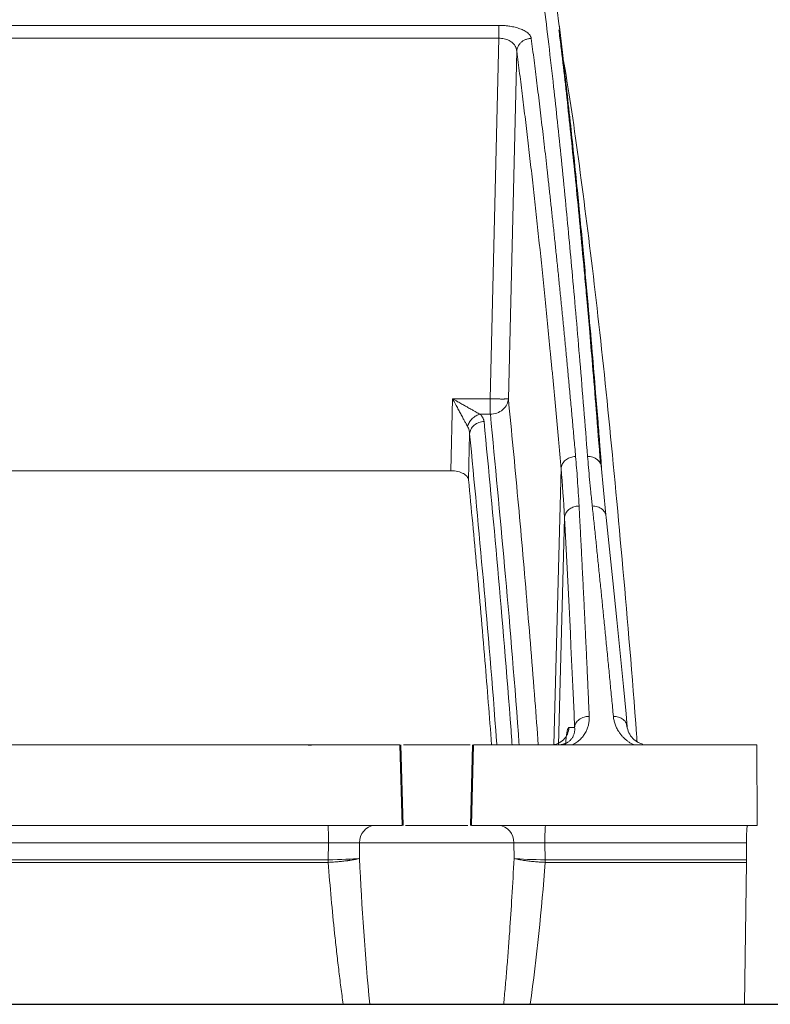
# Model space of a CAD drawing. Units: inches. Extents: x 0 to 543, y -58 to 199.
# Drawn here: x 298 to 300, y -4 to -1 of the extents above; entities that cross this region are included whole.
import ezdxf

# ---------------------------------------------------------------- set-up
doc = ezdxf.new("R2010")
doc.units = ezdxf.units.IN
doc.header["$MEASUREMENT"] = 0

msp = doc.modelspace()

# ---------------------------------------------------------------- linework, layer by layer
at = {"color": 252, "linetype": 'Continuous', "lineweight": 0}
for p, q in [((299.6864, -0.965), (298.0926, -0.965)), ((299.8429, -0.9542), (299.8456, -0.9772)), ((299.6868, -0.9986), (298.0888, -0.9986)), ((299.664, -1.941), (299.6868, -0.9986)), ((299.7114, -1.941), (299.7335, -1.0326)), ((299.5611, -2.1291), (299.5657, -1.941)), ((299.5657, -1.941), (299.664, -1.941)), ((299.6644, -1.9813), (299.6375, -1.9813)), ((299.6074, -2.1528), (299.6103, -2.0326)), ((299.5611, -2.1291), (298.2097, -2.1291)), ((299.8304, -2.8453), (299.8493, -2.1225)), ((299.9664, -2.2444), (299.9544, -2.1157)), ((299.8426, -2.8453), (299.8582, -2.2517)), ((299.9658, -2.2446), (299.9673, -2.2513)), ((299.8847, -2.7998), (299.8695, -2.7998)), ((299.1965, -2.8464), (299.189, -2.8467)), ((299.4281, -2.8453), (299.4336, -3.0558)), ((299.4307, -2.8453), (299.4362, -3.0558)), ((299.6177, -2.8453), (299.6122, -3.0558)), ((299.6203, -2.8453), (299.6148, -3.0558)), ((300.3611, -2.8453), (300.3615, -3.0558)), ((299.2413, -3.1014), (292.9344, -3.1014)), ((299.2406, -3.1458), (299.2413, -3.1014)), ((299.3221, -3.1423), (299.3227, -3.1014)), ((299.7257, -3.1014), (299.3227, -3.1014)), ((299.7257, -3.1014), (299.7263, -3.1423)), ((299.8071, -3.1014), (300.3337, -3.1014)), ((299.8079, -3.1458), (299.8071, -3.1014)), ((300.3336, -3.1458), (300.3337, -3.1014)), ((299.2404, -3.1527), (292.9362, -3.1527)), ((300.3335, -3.1527), (299.808, -3.1527)), ((300.329, -3.5235), (300.3335, -3.1527)), ((299.7506, -3.5235), (300.0996, -3.5235)), ((300.0993, -3.5235), (300.0996, -3.5235))]:
    msp.add_line(p, q, dxfattribs=at)
msp.add_line((287.9392, -3.5235), (310.7183, -3.5235))
for centre, radius, start, end in [((301.2573, -1.9452), 1.5934, 179.8516, 181.2982), ((299.3661, -3.0991), 0.0434, 94.9735, 183.0158), ((299.6823, -3.0991), 0.0434, 356.9842, 85.0265), ((300.2707, -3.0902), 0.4637, 175.7505, 181.382)]:
    msp.add_arc(centre, radius, start, end, dxfattribs=at)
for points, knots in [([(299.9186, -2.0915), (299.9119, -2.0077), (299.8989, -1.8446), (299.8795, -1.6228), (299.8632, -1.4493), (299.8501, -1.3168), (299.8399, -1.2182), (299.8289, -1.1172), (299.8131, -0.9787), (299.7927, -0.8132), (299.7745, -0.6818), (299.763, -0.6041), (299.7578, -0.5702), (299.7527, -0.5374), (299.7476, -0.5059), (299.7426, -0.4755), (299.7376, -0.4463), (299.7283, -0.3929), (299.7149, -0.3203), (299.6974, -0.2359), (299.6807, -0.1635), (299.6647, -0.1022), (299.6496, -0.0508), (299.6342, -0.005), (299.6178, 0.0362), (299.6035, 0.0666), (299.5947, 0.0796), (299.5921, 0.0836)], [0, 0, 0, 0, 0.068686, 0.13368, 0.194914, 0.229215, 0.262181, 0.293804, 0.333896, 0.411465, 0.484808, 0.500687, 0.516349, 0.531795, 0.547024, 0.562035, 0.576828, 0.591404, 0.645285, 0.696678, 0.745572, 0.791964, 0.835852, 0.877236, 0.925091, 0.977451, 1, 1, 1, 1]), ([(299.9552, -2.1222), (299.9547, -2.1151), (299.9531, -2.0946), (299.95, -2.0544), (299.9453, -1.9957), (299.9387, -1.9148), (299.9301, -1.8117), (299.9192, -1.6867), (299.9063, -1.5446), (299.8911, -1.3878), (299.8737, -1.2193), (299.8588, -1.0869), (299.8474, -0.9904), (299.84, -0.9306), (299.8324, -0.8705), (299.8245, -0.8105), (299.8169, -0.7544), (299.8103, -0.7083), (299.8051, -0.672), (299.7928, -0.5894), (299.7718, -0.4586), (299.7417, -0.3021), (299.7198, -0.2023), (299.7082, -0.1625), (299.7071, -0.1587)], [0, 0, 0, 0, 0.007339, 0.021419, 0.042231, 0.06976, 0.108548, 0.155726, 0.211288, 0.275247, 0.347647, 0.428566, 0.457147, 0.486659, 0.517099, 0.548466, 0.580757, 0.607969, 0.625354, 0.642737, 0.751939, 0.869736, 0.987677, 1, 1, 1, 1]), ([(299.6864, -0.965), (299.688, -0.965), (299.6912, -0.965), (299.696, -0.9652), (299.7008, -0.9655), (299.7056, -0.9659), (299.7104, -0.9665), (299.7184, -0.9676), (299.7294, -0.9698), (299.7423, -0.9737), (299.7536, -0.9786), (299.7617, -0.9839), (299.7669, -0.9892), (299.7701, -0.994), (299.7709, -0.9974), (299.7713, -0.9991)], [0, 0, 0, 0, 0.03601, 0.071975, 0.108052, 0.144396, 0.18116, 0.21849, 0.335305, 0.453265, 0.580668, 0.711053, 0.806069, 0.901846, 1, 1, 1, 1]), ([(299.6864, -0.965), (299.6865, -0.9663), (299.6866, -0.969), (299.6867, -0.9739), (299.6867, -0.9783), (299.6868, -0.9831), (299.6868, -0.9899), (299.6868, -0.9952), (299.6868, -0.9986)], [0, 0, 0, 0, 0.249597, 0.374664, 0.499731, 0.624798, 0.749866, 1, 1, 1, 1]), ([(299.9521, -2.1099), (299.9484, -2.0629), (299.9415, -1.9753), (299.9319, -1.8581), (299.9236, -1.7618), (299.9169, -1.6846), (299.9057, -1.5612), (299.8902, -1.3976), (299.8695, -1.1998), (299.8541, -1.0589), (299.8453, -0.9909), (299.8434, -0.9765)], [0, 0, 0, 0, 0.107559, 0.200237, 0.278123, 0.341272, 0.391691, 0.589635, 0.770525, 0.951508, 1, 1, 1, 1]), ([(299.7335, -1.0326), (299.7334, -1.0315), (299.7332, -1.0295), (299.7325, -1.0265), (299.7316, -1.0238), (299.7306, -1.0214), (299.7286, -1.0177), (299.7252, -1.0131), (299.7197, -1.0082), (299.7137, -1.0045), (299.7073, -1.0018), (299.7007, -0.9998), (299.6938, -0.9987), (299.6891, -0.9986), (299.6868, -0.9986)], [0, 0, 0, 0, 0.065268, 0.12581, 0.181637, 0.23275, 0.279148, 0.418205, 0.539802, 0.640893, 0.736559, 0.827648, 0.915084, 1, 1, 1, 1]), ([(299.7335, -1.0326), (299.7338, -1.0286), (299.7353, -1.0222), (299.7401, -1.0142), (299.7451, -1.0088), (299.7511, -1.0044), (299.7583, -1.0011), (299.7634, -0.9999), (299.7661, -0.9995)], [0.0974377, 0.0974377, 0.0974377, 0.0974377, 0.3475721, 0.4726393, 0.5977065, 0.7227737, 0.8478409, 1, 1, 1, 1]), ([(299.7713, -0.9991), (299.7725, -1.0085), (299.7749, -1.0274), (299.7786, -1.0562), (299.7823, -1.0857), (299.7861, -1.1157), (299.7898, -1.1464), (299.7936, -1.1777), (299.7974, -1.2097), (299.8013, -1.2423), (299.8052, -1.2756), (299.8091, -1.3096), (299.813, -1.3442), (299.8169, -1.3795), (299.8209, -1.4155), (299.8249, -1.4523), (299.8289, -1.4897), (299.8329, -1.5278), (299.837, -1.5666), (299.8411, -1.6062), (299.8452, -1.6466), (299.8493, -1.6876), (299.8534, -1.7294), (299.8576, -1.772), (299.8618, -1.8154), (299.866, -1.8595), (299.8702, -1.9044), (299.8745, -1.9501), (299.8787, -1.9965), (299.883, -2.0438), (299.8859, -2.0758), (299.8873, -2.0919)], [0, 0, 0, 0, 0.030567, 0.06142, 0.09256, 0.123985, 0.155694, 0.187688, 0.219965, 0.252525, 0.285367, 0.31849, 0.351893, 0.385576, 0.419538, 0.453777, 0.488293, 0.523085, 0.558152, 0.593493, 0.629106, 0.664992, 0.701148, 0.737574, 0.774268, 0.811229, 0.848457, 0.885949, 0.923704, 0.961722, 1, 1, 1, 1]), ([(299.8493, -2.1225), (299.8481, -2.1094), (299.8458, -2.0831), (299.8423, -2.0441), (299.8388, -2.0055), (299.8352, -1.9672), (299.8317, -1.9293), (299.8282, -1.8917), (299.8246, -1.8545), (299.8175, -1.7805), (299.8068, -1.6723), (299.7948, -1.5567), (299.7852, -1.4671), (299.7779, -1.4011), (299.7706, -1.3364), (299.7633, -1.273), (299.7559, -1.2109), (299.7485, -1.1501), (299.741, -1.0905), (299.736, -1.0519), (299.7335, -1.0326)], [0, 0, 0, 0, 0.031373, 0.062719, 0.094039, 0.125334, 0.156602, 0.187845, 0.219063, 0.250255, 0.375806, 0.500037, 0.562319, 0.624641, 0.687017, 0.749461, 0.811976, 0.874566, 0.937238, 1, 1, 1, 1]), ([(299.855, -1.0556), (299.8557, -1.0592), (299.87, -1.1364), (299.8971, -1.328), (299.9362, -1.6337), (299.9743, -1.9856), (300.011, -2.3818), (300.0356, -2.6674), (300.0475, -2.831), (300.0479, -2.8372)], [0, 0, 0, 0, 0.009622, 0.206409, 0.402844, 0.599279, 0.795735, 0.992218, 1, 1, 1, 1]), ([(299.6048, -2.0131), (299.6043, -2.0123), (299.6033, -2.0105), (299.6018, -2.0076), (299.6, -2.0045), (299.5981, -2.001), (299.5952, -1.9957), (299.591, -1.9881), (299.5855, -1.9779), (299.5796, -1.9668), (299.5729, -1.9545), (299.5682, -1.9458), (299.5657, -1.941)], [0, 0, 0, 0, 0.044308, 0.091101, 0.140467, 0.192483, 0.247213, 0.373652, 0.515698, 0.660555, 0.815156, 1, 1, 1, 1]), ([(299.5657, -1.941), (299.5679, -1.9423), (299.5723, -1.9448), (299.5786, -1.9484), (299.5844, -1.9517), (299.5898, -1.9547), (299.5948, -1.9575), (299.5993, -1.96), (299.6054, -1.9634), (299.6128, -1.9676), (299.6208, -1.972), (299.6274, -1.9757), (299.6328, -1.9787), (299.636, -1.9804), (299.6375, -1.9813)], [0, 0, 0, 0, 0.088711, 0.171686, 0.248927, 0.320438, 0.386223, 0.446286, 0.500633, 0.63354, 0.750053, 0.838836, 0.922027, 1, 1, 1, 1]), ([(299.7114, -1.941), (299.7111, -1.9458), (299.7098, -1.9509), (299.7049, -1.9607), (299.7013, -1.9654), (299.6922, -1.9732), (299.6868, -1.9763), (299.6755, -1.9802), (299.6698, -1.9812), (299.6644, -1.9813)], [0, 0, 0, 0, 0.25, 0.25, 0.5, 0.5, 0.75, 0.75, 1, 1, 1, 1]), ([(299.7114, -1.941), (299.7112, -1.9411), (299.711, -1.9411), (299.7101, -1.9412), (299.7088, -1.9413), (299.7072, -1.9414), (299.7052, -1.9414), (299.7029, -1.9414), (299.7003, -1.9415), (299.6975, -1.9415), (299.6943, -1.9415), (299.691, -1.9415), (299.6875, -1.9414), (299.6838, -1.9414), (299.6799, -1.9414), (299.6773, -1.9413), (299.676, -1.9413)], [0, 0, 0, 0, 0.073335, 0.146372, 0.219112, 0.291556, 0.363705, 0.435561, 0.507125, 0.578398, 0.649381, 0.720076, 0.790484, 0.860607, 0.930445, 1, 1, 1, 1]), ([(299.7114, -1.941), (299.7198, -2.027), (299.7361, -2.194), (299.7592, -2.4598), (299.7769, -2.6751), (299.7868, -2.8065), (299.7897, -2.8453)], [0, 0, 0, 0, 0.3123055, 0.6071097, 0.8839083, 1, 1, 1, 1]), ([(299.6048, -2.0131), (299.6057, -2.0097), (299.6086, -2.0024), (299.6165, -1.9922), (299.6269, -1.9846), (299.6341, -1.982), (299.6375, -1.9813)], [0, 0, 0, 0, 0.2502, 0.500411, 0.750623, 1, 1, 1, 1]), ([(299.6375, -1.9813), (299.6384, -1.9821), (299.6401, -1.9838), (299.6422, -1.9864), (299.644, -1.9891), (299.6455, -1.9919), (299.6466, -1.9947), (299.6475, -1.9976), (299.6477, -1.9995), (299.6479, -2.0005)], [0, 0, 0, 0, 0.140955, 0.281737, 0.422836, 0.564738, 0.707923, 0.852859, 1, 1, 1, 1]), ([(299.7397, -2.8453), (299.739, -2.8361), (299.7268, -2.6677), (299.7018, -2.3732), (299.6769, -2.112), (299.6644, -1.9813)], [0, 0, 0, 0, 0.0281, 0.513359, 1, 1, 1, 1]), ([(299.6103, -2.0326), (299.6105, -2.0288), (299.6115, -2.0248), (299.6155, -2.0169), (299.6184, -2.0132), (299.6256, -2.007), (299.63, -2.0045), (299.6389, -2.0013), (299.6436, -2.0006), (299.6479, -2.0005)], [0, 0, 0, 0, 0.25, 0.25, 0.5, 0.5, 0.75, 0.75, 1, 1, 1, 1]), ([(299.7213, -2.8453), (299.7203, -2.8324), (299.7083, -2.6664), (299.6839, -2.379), (299.6599, -2.1267), (299.6479, -2.0005)], [0, 0, 0, 0, 0.040582, 0.520163, 1, 1, 1, 1]), ([(299.6103, -2.0326), (299.6102, -2.0314), (299.6101, -2.029), (299.6095, -2.0256), (299.6086, -2.0219), (299.6071, -2.0177), (299.6056, -2.0146), (299.6048, -2.0131)], [0, 0, 0, 0, 0.189299, 0.357986, 0.50607, 0.764645, 1, 1, 1, 1]), ([(299.6814, -2.8453), (299.6811, -2.8424), (299.6698, -2.6872), (299.6462, -2.4104), (299.6223, -2.1586), (299.6103, -2.0326)], [0, 0, 0, 0, 0.00949, 0.504613, 1, 1, 1, 1]), ([(299.8801, -2.0925), (299.8762, -2.0932), (299.8722, -2.0945), (299.8647, -2.0982), (299.8613, -2.1006), (299.8556, -2.1063), (299.8534, -2.1095), (299.8503, -2.116), (299.8495, -2.1194), (299.8493, -2.1225)], [0, 0, 0, 0, 0.25, 0.25, 0.5, 0.5, 0.75, 0.75, 1, 1, 1, 1]), ([(299.8873, -2.0919), (299.8881, -2.1016), (299.8898, -2.1216), (299.8921, -2.1528), (299.8943, -2.1863), (299.8956, -2.2094), (299.8962, -2.2213)], [0, 0, 0, 0, 0.2269556, 0.4692885, 0.7269779, 1, 1, 1, 1]), ([(299.9307, -2.221), (299.9294, -2.209), (299.927, -2.1857), (299.9238, -2.1522), (299.9209, -2.121), (299.9193, -2.1011), (299.9186, -2.0915)], [0, 0, 0, 0, 0.275203, 0.53362, 0.775227, 1, 1, 1, 1]), ([(299.9186, -2.0915), (299.9273, -2.0915), (299.9477, -2.0976), (299.9552, -2.1148), (299.9552, -2.1222)], [0.063496, 0.063496, 0.063496, 0.063496, 0.893367, 1.722919, 1.722919, 1.722919, 1.722919]), ([(299.6074, -2.1528), (299.6071, -2.1498), (299.6058, -2.1469), (299.6014, -2.1414), (299.5982, -2.1388), (299.59, -2.1343), (299.5851, -2.1325), (299.5737, -2.1298), (299.5675, -2.1291), (299.5611, -2.1291)], [0, 0, 0, 0, 0.25, 0.25, 0.5, 0.5, 0.75, 0.75, 1, 1, 1, 1]), ([(299.6678, -2.8453), (299.662, -2.7712), (299.6494, -2.6092), (299.6291, -2.3798), (299.6146, -2.2285), (299.6074, -2.1528)], [0, 0, 0, 0, 0.296664, 0.648129, 1, 1, 1, 1]), ([(299.8889, -2.222), (299.885, -2.2226), (299.8809, -2.2238), (299.8735, -2.2275), (299.87, -2.2299), (299.8643, -2.2355), (299.8621, -2.2387), (299.8591, -2.2452), (299.8584, -2.2485), (299.8582, -2.2517)], [0, 0, 0, 0, 0.25, 0.25, 0.5, 0.5, 0.75, 0.75, 1, 1, 1, 1]), ([(299.8962, -2.2213), (299.8969, -2.2344), (299.8983, -2.2605), (299.9004, -2.3001), (299.9025, -2.3403), (299.9045, -2.381), (299.9066, -2.4222), (299.9087, -2.4639), (299.9107, -2.5062), (299.9127, -2.5489), (299.9148, -2.5923), (299.9168, -2.6361), (299.9188, -2.6805), (299.9208, -2.7254), (299.9221, -2.7557), (299.9228, -2.7709)], [0, 0, 0, 0, 0.074471, 0.149358, 0.224659, 0.300372, 0.376495, 0.453026, 0.529963, 0.607304, 0.685047, 0.763191, 0.841732, 0.920669, 1, 1, 1, 1]), ([(299.9859, -2.7709), (299.9845, -2.7557), (299.9816, -2.7253), (299.9772, -2.6802), (299.9729, -2.6357), (299.9686, -2.5917), (299.9643, -2.5483), (299.96, -2.5055), (299.9557, -2.4632), (299.9515, -2.4215), (299.9473, -2.3803), (299.9431, -2.3397), (299.939, -2.2996), (299.9348, -2.26), (299.9321, -2.2339), (299.9307, -2.221)], [0, 0, 0, 0, 0.079579, 0.158723, 0.23743, 0.315698, 0.393525, 0.470909, 0.547847, 0.624337, 0.700377, 0.775965, 0.8511, 0.925779, 1, 1, 1, 1]), ([(299.9307, -2.221), (299.9353, -2.2213), (299.9425, -2.2218), (299.951, -2.2255), (299.9569, -2.2294), (299.9615, -2.2343), (299.965, -2.2393), (299.9656, -2.243), (299.9658, -2.2446)], [0, 0, 0, 0, 0.27923, 0.42935, 0.582596, 0.73584, 0.885958, 1, 1, 1, 1]), ([(299.9228, -2.7709), (299.9228, -2.7727), (299.9229, -2.7762), (299.9226, -2.7813), (299.9221, -2.7863), (299.921, -2.7929), (299.9188, -2.8011), (299.9145, -2.811), (299.9088, -2.8206), (299.9023, -2.8285), (299.8962, -2.8344), (299.8908, -2.8386), (299.8851, -2.8423), (299.8809, -2.8444), (299.8789, -2.8453)], [0, 0, 0, 0, 0.0649219, 0.1277337, 0.1885063, 0.247318, 0.3711906, 0.492712, 0.6251064, 0.7451309, 0.8150296, 0.880424, 0.9418614, 1, 1, 1, 1]), ([(299.9148, -2.7716), (299.9129, -2.7719), (299.9065, -2.7734), (299.8959, -2.7787), (299.8869, -2.7889), (299.8849, -2.7963), (299.8847, -2.7998)], [0.0000015, 0.0000015, 0.0000015, 0.0000015, 0.0992094, 0.3503772, 0.601545, 0.8514224, 0.8514224, 0.8514224, 0.8514224]), ([(300.04, -2.8453), (300.0388, -2.8448), (300.0363, -2.8437), (300.0327, -2.8418), (300.0292, -2.8398), (300.0257, -2.8376), (300.0224, -2.8351), (300.019, -2.8325), (300.0148, -2.8289), (300.0099, -2.824), (300.0046, -2.8177), (299.9992, -2.8101), (299.9942, -2.8012), (299.9901, -2.7914), (299.9873, -2.7812), (299.9864, -2.7744), (299.9859, -2.7709)], [0, 0, 0, 0, 0.032727, 0.066479, 0.101386, 0.137566, 0.175127, 0.214162, 0.254757, 0.333652, 0.41766, 0.507244, 0.628804, 0.752644, 0.872366, 1, 1, 1, 1]), ([(299.9859, -2.7709), (299.9906, -2.7712), (299.9977, -2.7717), (300.0063, -2.7752), (300.0121, -2.779), (300.0166, -2.7832), (300.0184, -2.7864), (300.0192, -2.7877)], [0, 0, 0, 0, 0.328048, 0.504425, 0.684477, 0.86453, 1, 1, 1, 1]), ([(299.8695, -2.7998), (299.8694, -2.8058), (299.8681, -2.8118), (299.8632, -2.8228), (299.8598, -2.8279), (299.8511, -2.8363), (299.846, -2.8396), (299.8349, -2.8442), (299.8289, -2.8453), (299.8229, -2.8453)], [0, 0, 0, 0, 0.25, 0.25, 0.5, 0.5, 0.75, 0.75, 1, 1, 1, 1]), ([(299.8608, -2.8466), (299.8611, -2.8427), (299.8625, -2.8252), (299.8656, -2.8039), (299.8681, -2.8013), (299.8695, -2.7998)], [0, 0, 0, 0, 0.108114, 0.480105, 1, 1, 1, 1]), ([(299.8847, -2.7998), (299.8848, -2.8012), (299.885, -2.8039), (299.8848, -2.8078), (299.8844, -2.8116), (299.8836, -2.8152), (299.8826, -2.8187), (299.8813, -2.8219), (299.8797, -2.825), (299.8779, -2.8278), (299.876, -2.8304), (299.8745, -2.8321), (299.8738, -2.8329)], [0, 0, 0, 0, 0.122991, 0.241468, 0.355036, 0.463416, 0.566437, 0.66402, 0.756162, 0.842918, 0.924304, 1, 1, 1, 1]), ([(300.0192, -2.7877), (300.0195, -2.7881), (300.0219, -2.7918), (300.0222, -2.796), (300.0224, -2.7998)], [0, 0, 0, 0, 0.110871, 1, 1, 1, 1]), ([(300.063, -2.8439), (300.0596, -2.8428), (300.0522, -2.8404), (300.0409, -2.8331), (300.025, -2.8169), (300.0217, -2.7995), (300.0194, -2.7878)], [0, 0, 0, 0, 0.102737, 0.217331, 0.468702, 1, 1, 1, 1]), ([(295.8169, -2.8453), (295.8376, -2.8453), (295.8792, -2.8453), (295.9417, -2.8453), (296.0042, -2.8453), (296.0669, -2.8453), (296.1296, -2.8453), (296.1925, -2.8453), (296.2554, -2.8453), (296.3185, -2.8453), (296.3816, -2.8453), (296.4449, -2.8453), (296.5082, -2.8453), (296.5717, -2.8453), (296.6352, -2.8453), (296.8265, -2.8453), (297.1471, -2.8453), (297.5995, -2.8453), (298.0548, -2.8453), (298.4032, -2.8453), (298.643, -2.8453), (298.7737, -2.8453), (298.9045, -2.8453), (299.0353, -2.8453), (299.1662, -2.8453), (299.2971, -2.8453), (299.3845, -2.8453), (299.4281, -2.8453)], [0, 0, 0, 0, 0.017838, 0.035673, 0.053505, 0.071336, 0.089164, 0.106992, 0.124819, 0.142646, 0.160474, 0.178303, 0.196134, 0.213967, 0.231802, 0.249641, 0.374818, 0.5, 0.625177, 0.75036, 0.786033, 0.821695, 0.857351, 0.893006, 0.928662, 0.964326, 1, 1, 1, 1]), ([(299.4371, -2.8453), (299.4383, -2.8453), (299.4419, -2.8453), (299.4529, -2.8453), (299.469, -2.8453), (299.4884, -2.8453), (299.5096, -2.8453), (299.5318, -2.8453), (299.546, -2.8453), (299.5531, -2.8453)], [0, 0, 0, 0, 0.079628, 0.233023, 0.386419, 0.539814, 0.693209, 0.846605, 1, 1, 1, 1]), ([(299.5531, -2.8453), (299.5618, -2.8453), (299.5797, -2.8453), (299.6004, -2.8453), (299.6079, -2.8453), (299.6113, -2.8453)], [0, 0, 0, 0, 0.338678, 0.694555, 1, 1, 1, 1]), ([(299.6203, -2.8453), (299.6427, -2.8453), (299.6877, -2.8453), (299.7551, -2.8453), (299.8225, -2.8453), (299.8899, -2.8453), (299.9572, -2.8453), (300.0246, -2.8453), (300.0919, -2.8453), (300.1592, -2.8453), (300.2265, -2.8453), (300.2938, -2.8453), (300.3387, -2.8453), (300.3611, -2.8453)], [0, 0, 0, 0, 0.090931, 0.181848, 0.272756, 0.363656, 0.454553, 0.545447, 0.636344, 0.727244, 0.818152, 0.909069, 1, 1, 1, 1]), ([(299.8738, -2.8329), (299.873, -2.8337), (299.8714, -2.8352), (299.8688, -2.8374), (299.8661, -2.8392), (299.8633, -2.8407), (299.8605, -2.842), (299.8578, -2.843), (299.8552, -2.8438), (299.8528, -2.8444), (299.8506, -2.8448), (299.8487, -2.8451), (299.8471, -2.8452), (299.8457, -2.8453), (299.8447, -2.8453), (299.844, -2.8453), (299.8436, -2.8453), (299.8435, -2.8453)], [0, 0, 0, 0, 0.143151, 0.272734, 0.389141, 0.493004, 0.584827, 0.665131, 0.734778, 0.794738, 0.845952, 0.88922, 0.925129, 0.954047, 0.976147, 0.991472, 1, 1, 1, 1]), ([(299.4336, -3.0558), (299.4117, -3.0558), (299.368, -3.0558), (299.3023, -3.0558), (299.2367, -3.0558), (299.1711, -3.0558), (299.1056, -3.0558), (299.04, -3.0558), (298.9745, -3.0558), (298.9089, -3.0558), (298.8434, -3.0558), (298.7779, -3.0558), (298.7124, -3.0558), (298.647, -3.0558), (298.5815, -3.0558), (298.3849, -3.0558), (298.0575, -3.0558), (297.6014, -3.0558), (297.148, -3.0558), (296.8054, -3.0558), (296.5714, -3.0558), (296.4444, -3.0558), (296.3177, -3.0558), (296.1915, -3.0558), (296.0656, -3.0558), (295.9401, -3.0558), (295.8568, -3.0558), (295.8152, -3.0558)], [0, 0, 0, 0, 0.017838, 0.035673, 0.053505, 0.071335, 0.089164, 0.106991, 0.124819, 0.142646, 0.160474, 0.178302, 0.196133, 0.213966, 0.231801, 0.24964, 0.374817, 0.5, 0.625178, 0.750361, 0.786034, 0.821696, 0.857352, 0.893006, 0.928663, 0.964326, 1, 1, 1, 1]), ([(299.2401, -3.0558), (299.2403, -3.0558), (299.2404, -3.0568), (299.2407, -3.0612), (299.2408, -3.0647), (299.241, -3.0735), (299.2411, -3.0789), (299.2412, -3.0901), (299.2413, -3.0959), (299.2413, -3.1014)], [0, 0, 0, 0, 0.25, 0.25, 0.5, 0.5, 0.75, 0.75, 1, 1, 1, 1]), ([(299.6058, -3.0558), (299.6056, -3.0558), (299.6033, -3.0558), (299.5869, -3.0558), (299.5588, -3.0558), (299.5242, -3.0558), (299.4896, -3.0558), (299.4615, -3.0558), (299.4451, -3.0558), (299.4428, -3.0558), (299.4426, -3.0558)], [0, 0, 0, 0, 0.01079, 0.17386, 0.33693, 0.5, 0.66307, 0.82614, 0.98921, 1, 1, 1, 1]), ([(300.3615, -3.0558), (300.3389, -3.0558), (300.2937, -3.0558), (300.2259, -3.0558), (300.158, -3.0558), (300.0902, -3.0558), (300.0223, -3.0558), (299.9544, -3.0558), (299.8865, -3.0558), (299.8186, -3.0558), (299.7507, -3.0558), (299.6827, -3.0558), (299.6374, -3.0558), (299.6148, -3.0558)], [0, 0, 0, 0, 0.090931, 0.181849, 0.272756, 0.363657, 0.454553, 0.545447, 0.636343, 0.727244, 0.818151, 0.909069, 1, 1, 1, 1]), ([(300.3369, -3.0558), (300.3368, -3.0559), (300.3366, -3.0559), (300.3363, -3.0566), (300.336, -3.0575), (300.3356, -3.0595), (300.3351, -3.063), (300.3346, -3.0689), (300.3342, -3.0761), (300.3339, -3.0842), (300.3337, -3.0927), (300.3337, -3.0985), (300.3337, -3.1014)], [0, 0, 0, 0, 0.060347, 0.120205, 0.180097, 0.240545, 0.370204, 0.500127, 0.629786, 0.75971, 0.879788, 1, 1, 1, 1]), ([(300.3337, -3.1014), (300.3337, -3.0999), (300.3337, -3.097), (300.3337, -3.0927), (300.3338, -3.0885), (300.3339, -3.0829), (300.3342, -3.0761), (300.3346, -3.0689), (300.3351, -3.063), (300.3357, -3.0588), (300.3363, -3.0563), (300.3367, -3.056), (300.3369, -3.0558)], [0, 0, 0, 0, 0.060347, 0.120205, 0.180097, 0.240545, 0.370204, 0.500127, 0.629786, 0.75971, 0.879788, 1, 1, 1, 1]), ([(299.3227, -3.1014), (299.3217, -3.1013), (299.3196, -3.1013), (299.3161, -3.1013), (299.3124, -3.1013), (299.3084, -3.1012), (299.3041, -3.1012), (299.2997, -3.1012), (299.295, -3.1012), (299.2902, -3.1012), (299.2852, -3.1012), (299.28, -3.1012), (299.2747, -3.1012), (299.2693, -3.1012), (299.2638, -3.1012), (299.2582, -3.1013), (299.2526, -3.1013), (299.2469, -3.1013), (299.2432, -3.1013), (299.2413, -3.1014)], [0, 0, 0, 0, 0.058854, 0.117644, 0.176412, 0.235189, 0.293989, 0.352818, 0.411674, 0.470548, 0.529428, 0.588303, 0.64716, 0.705991, 0.764794, 0.823574, 0.882346, 0.941141, 1, 1, 1, 1]), ([(299.2406, -3.1458), (298.9645, -3.1458), (298.6871, -3.1458), (298.1322, -3.1458), (297.8546, -3.1458), (297.3013, -3.1458), (297.0256, -3.1458), (296.4785, -3.1458), (296.207, -3.1458), (295.9387, -3.1458)], [0, 0, 0, 0, 0.25, 0.25, 0.5, 0.5, 0.75, 0.75, 1, 1, 1, 1]), ([(299.2797, -3.5235), (299.2777, -3.5085), (299.2736, -3.4782), (299.2679, -3.4323), (299.2625, -3.3856), (299.2558, -3.3239), (299.2482, -3.2462), (299.243, -3.1842), (299.2404, -3.1527)], [0, 0, 0, 0, 0.121825, 0.245745, 0.371767, 0.4999, 0.745019, 1, 1, 1, 1]), ([(299.3221, -3.1423), (299.321, -3.1426), (299.3188, -3.1431), (299.3152, -3.144), (299.3117, -3.1447), (299.3082, -3.1454), (299.3048, -3.146), (299.3016, -3.1465), (299.2987, -3.147), (299.296, -3.1474), (299.2937, -3.1478), (299.2916, -3.148), (299.29, -3.1482), (299.2887, -3.1484), (299.2879, -3.1485), (299.2836, -3.1491), (299.2756, -3.15), (299.2636, -3.1511), (299.252, -3.152), (299.2445, -3.1524), (299.2408, -3.1526)], [0, 0, 0, 0, 0.063554, 0.123514, 0.179597, 0.231566, 0.279234, 0.322454, 0.361114, 0.395134, 0.424458, 0.449051, 0.468889, 0.483961, 0.49426, 0.499784, 0.636094, 0.765441, 0.886923, 1, 1, 1, 1]), ([(299.6992, -3.5235), (299.7006, -3.5085), (299.7034, -3.478), (299.7074, -3.4313), (299.7113, -3.3829), (299.7159, -3.3199), (299.7212, -3.2395), (299.7245, -3.1758), (299.7263, -3.1423)], [0, 0, 0, 0, 0.118062, 0.240673, 0.367834, 0.499545, 0.736519, 1, 1, 1, 1]), ([(299.8076, -3.1526), (299.8056, -3.1525), (299.8016, -3.1523), (299.7954, -3.1519), (299.7888, -3.1514), (299.7821, -3.1509), (299.7751, -3.1502), (299.7681, -3.1495), (299.7625, -3.1488), (299.7579, -3.1482), (299.7536, -3.1476), (299.7478, -3.1467), (299.7409, -3.1455), (299.7332, -3.144), (299.7287, -3.1429), (299.7263, -3.1423)], [0, 0, 0, 0, 0.060879, 0.125402, 0.193558, 0.265293, 0.340503, 0.41903, 0.500656, 0.531186, 0.583549, 0.657521, 0.752517, 0.867354, 1, 1, 1, 1]), ([(299.2797, -3.5235), (299.258, -3.5235), (299.2148, -3.5235), (299.1499, -3.5235), (299.085, -3.5235), (299.0202, -3.5235), (298.9553, -3.5235), (298.8905, -3.5235), (298.8257, -3.5235), (298.761, -3.5235), (298.6962, -3.5235), (298.6315, -3.5235), (298.5668, -3.5235), (298.5021, -3.5235), (298.3186, -3.5235), (298.0168, -3.5235), (297.5984, -3.5235), (297.1825, -3.5235), (296.8682, -3.5235), (296.6535, -3.5235), (296.5369, -3.5235), (296.4206, -3.5235), (296.3047, -3.5235), (296.1892, -3.5235), (296.0739, -3.5235), (295.9974, -3.5235), (295.9591, -3.5235)], [0, 0, 0, 0, 0.019212, 0.03842, 0.057626, 0.07683, 0.096032, 0.115234, 0.134435, 0.153636, 0.172839, 0.192043, 0.21125, 0.230459, 0.249671, 0.374833, 0.5, 0.625162, 0.750329, 0.786006, 0.821672, 0.857334, 0.892993, 0.928655, 0.964322, 1, 1, 1, 1]), ([(299.1864, -3.5235), (298.9527, -3.5235), (298.49, -3.5235), (298.0312, -3.5235), (297.8042, -3.5235)], [0, 0, 0, 0, 0.505167, 1, 1, 1, 1]), ([(299.1864, -3.5235), (299.1878, -3.5235), (299.1905, -3.5235), (299.1946, -3.5235), (299.1986, -3.5235), (299.2026, -3.5235), (299.2064, -3.5235), (299.2101, -3.5235), (299.2137, -3.5235), (299.217, -3.5235), (299.219, -3.5235), (299.2201, -3.5235)], [0, 0, 0, 0, 0.111103, 0.222178, 0.333282, 0.444422, 0.555578, 0.666719, 0.777822, 0.888898, 1, 1, 1, 1]), ([(299.675, -3.5235), (299.6708, -3.5235), (299.6624, -3.5235), (299.6496, -3.5235), (299.6368, -3.5235), (299.6239, -3.5235), (299.6109, -3.5235), (299.5978, -3.5235), (299.5847, -3.5235), (299.5714, -3.5235), (299.5418, -3.5235), (299.4956, -3.5235), (299.4337, -3.5235), (299.3735, -3.5235), (299.328, -3.5235), (299.296, -3.5235), (299.2758, -3.5235), (299.2564, -3.5235), (299.2377, -3.5235), (299.226, -3.5235), (299.2201, -3.5235)], [0, 0, 0, 0, 0.027356, 0.054625, 0.081832, 0.109003, 0.136162, 0.163335, 0.190547, 0.217822, 0.245186, 0.372578, 0.50001, 0.627403, 0.754835, 0.804008, 0.852964, 0.901851, 0.950814, 1, 1, 1, 1]), ([(299.3493, -3.5235), (299.3479, -3.5235), (299.3452, -3.5235), (299.3409, -3.5235), (299.3365, -3.5235), (299.3319, -3.5235), (299.3271, -3.5235), (299.3221, -3.5235), (299.3158, -3.5235), (299.308, -3.5235), (299.2987, -3.5235), (299.2892, -3.5235), (299.2829, -3.5235), (299.2797, -3.5235)], [0, 0, 0, 0, 0.072767, 0.144892, 0.216605, 0.288143, 0.359744, 0.431645, 0.504079, 0.629086, 0.752562, 0.875775, 1, 1, 1, 1]), ([(299.6992, -3.5235), (299.697, -3.5235), (299.6926, -3.5235), (299.6859, -3.5235), (299.6789, -3.5235), (299.6717, -3.5235), (299.6602, -3.5235), (299.644, -3.5235), (299.6222, -3.5235), (299.599, -3.5235), (299.5665, -3.5235), (299.5242, -3.5235), (299.4819, -3.5235), (299.4494, -3.5235), (299.4263, -3.5235), (299.4044, -3.5235), (299.3865, -3.5235), (299.3719, -3.5235), (299.3602, -3.5235), (299.3529, -3.5235), (299.3493, -3.5235)], [0, 0, 0, 0, 0.0233615, 0.0466807, 0.0699885, 0.0933158, 0.1166935, 0.1784455, 0.2402475, 0.3045323, 0.3688673, 0.5000056, 0.6311439, 0.6954287, 0.7597636, 0.8215157, 0.8833177, 0.9222245, 0.9610708, 1, 1, 1, 1]), ([(299.7238, -3.5235), (299.7222, -3.5235), (299.7179, -3.5235), (299.7089, -3.5235), (299.6978, -3.5235), (299.6861, -3.5235), (299.6787, -3.5235), (299.675, -3.5235)], [0, 0, 0, 0, 0.1294996, 0.3468156, 0.5645538, 0.7821221, 1, 1, 1, 1]), ([(299.7687, -3.5235), (299.7669, -3.5235), (299.7633, -3.5235), (299.7578, -3.5235), (299.7524, -3.5235), (299.7471, -3.5235), (299.7418, -3.5235), (299.7365, -3.5235), (299.7301, -3.5235), (299.7225, -3.5235), (299.7141, -3.5235), (299.7063, -3.5235), (299.7015, -3.5235), (299.6992, -3.5235)], [0, 0, 0, 0, 0.071149, 0.141812, 0.212225, 0.282626, 0.353252, 0.424341, 0.496123, 0.62238, 0.747597, 0.873049, 1, 1, 1, 1]), ([(300.329, -3.5235), (300.3082, -3.5235), (300.2668, -3.5235), (300.2046, -3.5235), (300.1424, -3.5235), (300.0801, -3.5235), (300.0179, -3.5235), (299.9556, -3.5235), (299.8933, -3.5235), (299.831, -3.5235), (299.7895, -3.5235), (299.7687, -3.5235)], [0, 0, 0, 0, 0.111126, 0.222241, 0.333348, 0.44445, 0.55555, 0.666652, 0.777759, 0.888874, 1, 1, 1, 1]), ([(300.1668, -3.5235), (300.1656, -3.5235), (300.1631, -3.5235), (300.1595, -3.5235), (300.1558, -3.5235), (300.1522, -3.5235), (300.1469, -3.5235), (300.1402, -3.5235), (300.1327, -3.5235), (300.1265, -3.5235), (300.1223, -3.5235), (300.1196, -3.5235), (300.118, -3.5235), (300.1176, -3.5235), (300.1175, -3.5235)], [0, 0, 0, 0, 0.049827, 0.099452, 0.149191, 0.199359, 0.250266, 0.375823, 0.500054, 0.624024, 0.749843, 0.834111, 0.917009, 1, 1, 1, 1])]:
    msp.add_open_spline(points, degree=3, knots=knots, dxfattribs=at)
for points in [[(299.7661, -0.9995), (299.7679, -0.9993), (299.7696, -0.9991), (299.7713, -0.9991)], [(299.676, -1.9413), (299.672, -1.9412), (299.668, -1.9411), (299.664, -1.941)], [(299.8873, -2.0919), (299.885, -2.0919), (299.8826, -2.0921), (299.8801, -2.0925)], [(299.8493, -2.1225), (299.853, -2.165), (299.8558, -2.2081), (299.8582, -2.2517)], [(299.8962, -2.2213), (299.8939, -2.2213), (299.8914, -2.2215), (299.8889, -2.222)], [(299.8582, -2.2517), (299.8676, -2.4257), (299.8764, -2.6085), (299.8847, -2.7998)], [(300.0224, -2.7998), (300.0041, -2.6083), (299.9857, -2.4255), (299.9673, -2.2513)], [(299.9228, -2.7709), (299.9202, -2.7709), (299.9175, -2.7711), (299.9148, -2.7716)], [(299.7257, -3.1014), (299.743, -3.1011), (299.7745, -3.1011), (299.8071, -3.1014)], [(299.2404, -3.1527), (299.2405, -3.1504), (299.2405, -3.1481), (299.2406, -3.1458)], [(299.2408, -3.1526), (299.2407, -3.1526), (299.2406, -3.1526), (299.2404, -3.1527)], [(299.3221, -3.1423), (299.3047, -3.1441), (299.2733, -3.1455), (299.2406, -3.1458)], [(299.2408, -3.1526), (299.2408, -3.1504), (299.2407, -3.1481), (299.2406, -3.1458)], [(299.3493, -3.5235), (299.3372, -3.3971), (299.3285, -3.2696), (299.3221, -3.1423)], [(299.8079, -3.1458), (299.7751, -3.1455), (299.7437, -3.1442), (299.7263, -3.1423)], [(299.7687, -3.5235), (299.7855, -3.4005), (299.7982, -3.2765), (299.808, -3.1527)], [(299.8076, -3.1526), (299.8077, -3.1504), (299.8078, -3.1481), (299.8079, -3.1458)], [(299.808, -3.1527), (299.8078, -3.1526), (299.8077, -3.1526), (299.8076, -3.1526)], [(300.3336, -3.1458), (300.1586, -3.1458), (299.9833, -3.1458), (299.8079, -3.1458)], [(299.808, -3.1527), (299.808, -3.1504), (299.8079, -3.1481), (299.8079, -3.1458)], [(300.3336, -3.1458), (300.3336, -3.1469), (300.3336, -3.1492), (300.3335, -3.1515), (300.3335, -3.1527)], [(300.3336, -3.1458), (300.3336, -3.1481), (300.3336, -3.1504), (300.3335, -3.1527)], [(300.3182, -3.5235), (300.293, -3.5235), (300.2425, -3.5235), (300.192, -3.5235), (300.1668, -3.5235)]]:
    msp.add_open_spline(points, degree=3, dxfattribs=at)

doc.saveas('drawing.dxf')
